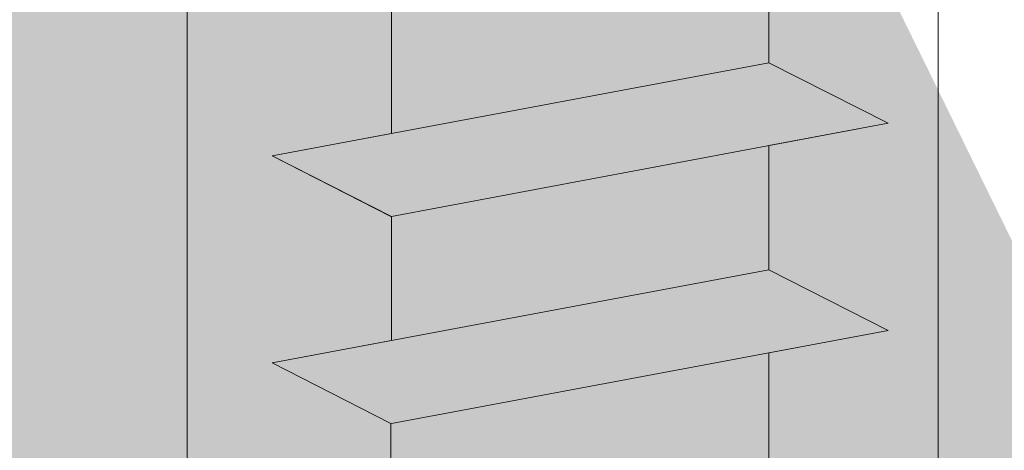
# Model space of a CAD drawing. Units: millimetres. Extents: x 12444 to 12741, y 3134 to 3351.
# Drawn here: x 12543 to 12551, y 3271 to 3275 of the extents above; entities that cross this region are included whole.
import ezdxf

# ---------------------------------------------------------------- set-up
doc = ezdxf.new("R2010")
doc.units = ezdxf.units.MM
doc.layers.get('0').update_dxf_attribs({"lineweight": 25})
for name, color, linetype, lineweight in [('Profile Sch', 251, 'Continuous', 15), ('Schrafur Holz', 36, 'Continuous', 18), ('Schrafur Montageb', 253, 'Continuous', 20)]:
    doc.layers.add(name, color=color, linetype=linetype, lineweight=lineweight)

# ---------------------------------------------------------------- blocks, each defined once
blk = doc.blocks.new('Block42')
at = {"layer": 'Profile Sch'}
h = blk.add_hatch(color=256, dxfattribs=at)
h.paths.add_polyline_path([(16924.1748, 3436.5496), (16938.0119, 3436.5632), (16939.0138, 3436.0508), (16939.0138, 3435.8496), (16924.8748, 3435.8496), (16924.8748, 3431.5496), (16924.1748, 3431.5496)], flags=17)
h.paths.add_polyline_path([(16969.1748, 3436.5496), (16942.2119, 3436.5496), (16942.2119, 3435.8496), (16968.4748, 3435.8496), (16968.4748, 3378.723), (16968.9014, 3378.839), (16969.1748, 3379.1472)], flags=17)
h.paths.add_polyline_path([(16924.0301, 3361.5496), (16969.1748, 3361.5496), (16969.1748, 3374.833), (16968.9014, 3375.1412), (16968.4748, 3375.3297), (16968.4748, 3362.2496), (16924.7301, 3362.2496), (16924.7301, 3366.5496), (16924.0301, 3366.5496)], flags=17)
h.paths.add_polyline_path([(16939.0138, 3436.0508), (16938.0119, 3436.5632)], flags=16)
h.paths.add_polyline_path([(16924.8748, 3435.8496), (16924.8748, 3431.5496)], flags=0)
h.paths.add_polyline_path([(16924.7301, 3362.2496), (16924.7301, 3366.5496)], flags=16)
h.paths.add_polyline_path([(16924.0301, 3366.5496), (16924.0301, 3361.5496)], flags=16)
h.paths.add_polyline_path([(16924.7301, 3366.5496), (16924.0301, 3366.5496)], flags=16)
h.paths.add_polyline_path([(16924.7301, 3366.5496), (16924.7301, 3362.2496)], flags=0)
h.paths.add_polyline_path([(16924.8748, 3431.5496), (16924.1748, 3431.5496)], flags=0)
h.paths.add_polyline_path([(16924.8748, 3435.8496), (16924.8748, 3431.5496)], flags=16)
h.paths.add_polyline_path([(16924.8748, 3431.5496), (16924.1748, 3431.5496)], flags=16)
edge = h.paths.add_edge_path()
edge.add_line((16968.4748, 3375.3297), (16968.9014, 3375.1412))
edge.add_line((16939.0138, 3436.0508), (16939.0138, 3435.8496))
edge.add_line((16939.0138, 3436.0508), (16938.0119, 3436.5632))
edge.add_line((16924.1748, 3436.5496), (16924.1748, 3431.5496))
edge.add_line((16924.7301, 3366.5496), (16924.0301, 3366.5496))
edge.add_line((16924.0301, 3366.5496), (16924.0301, 3361.5496))
edge.add_line((16924.8748, 3431.5496), (16924.1748, 3431.5496))
edge.add_line((16969.1748, 3374.833), (16969.1748, 3366.0496))
at = {"layer": 'Schrafur Montageb'}
h = blk.add_hatch(color=256, dxfattribs=at)
edge = h.paths.add_edge_path()
edge.add_line((16978.3748, 3404.5727), (16978.3748, 3398.5496))
edge.add_line((16978.3748, 3398.5496), (16980.3748, 3398.5496))
edge.add_line((16980.3748, 3398.5496), (16980.3748, 3404.5727))
edge.add_arc((16976.3748, 3404.5727), 4, 0, 90)
edge.add_line((16976.3748, 3408.5727), (16976.1748, 3408.5727))
edge.add_line((16976.1748, 3408.5727), (16976.1748, 3436.5496))
edge.add_line((16976.1748, 3436.5496), (16976.3748, 3436.5496))
edge.add_arc((16976.3748, 3440.5496), 4, 270, 0)
edge.add_line((16980.3748, 3440.5496), (16980.3748, 3446.5496))
edge.add_line((16980.3748, 3446.5496), (16978.3748, 3446.5496))
edge.add_line((16978.3748, 3446.5496), (16978.3748, 3440.5496))
edge.add_arc((16976.3748, 3440.5496), 2, 270, 360, ccw=False)
edge.add_line((16976.3748, 3438.5496), (16976.1748, 3438.5496))
edge.add_line((16976.1748, 3438.5496), (16976.1748, 3449.0496))
edge.add_arc((16974.1748, 3449.0496), 2, 0, 90)
edge.add_line((16974.1748, 3451.0496), (16944.972, 3451.0496))
edge.add_arc((16944.9729, 3450.9096), 0.14, 320.0533, 90.35369, ccw=False)
edge.add_line((16945.0802, 3450.8197), (16943.0849, 3449.0496))
edge.add_line((16943.0849, 3449.0496), (16974.1748, 3449.0496))
edge.add_line((16974.1748, 3449.0496), (16974.1748, 3390.0496))
edge.add_line((16974.1748, 3390.0496), (16969.8483, 3385.3253))
edge.add_arc((16972.5812, 3383.2737), 3.4173, 143.10418, 175.41352)
edge.add_line((16969.1748, 3383.547), (16969.1748, 3379.1615))
edge.add_line((16969.1748, 3379.1615), (16971.1715, 3381.5169))
edge.add_arc((16971.2614, 3381.4096), 0.14, 359.64631, 129.9467, ccw=False)
edge.add_line((16971.4014, 3381.4087), (16971.4014, 3384.0496))
edge.add_line((16971.4014, 3384.0496), (16975.3954, 3388.4418))
edge.add_arc((16973.8415, 3390.1824), 2.3333, 311.75651, 0)
edge.add_line((16976.1748, 3390.1824), (16976.1748, 3406.5727))
edge.add_line((16976.1748, 3406.5727), (16976.3748, 3406.5727))
edge.add_arc((16976.3748, 3404.5727), 2, 360, 90, ccw=False)
edge = h.paths.add_edge_path()
edge.add_line((16969.1748, 3374.833), (16969.1748, 3366.0496))
edge.add_line((16969.1748, 3366.0496), (16971.4014, 3366.0496))
edge.add_line((16971.4014, 3366.0496), (16971.4014, 3372.6905))
edge.add_arc((16971.2614, 3372.6896), 0.14, 230.0533, 0.35369, ccw=False)
edge.add_line((16971.1715, 3372.5823), (16969.1748, 3374.833))
edge = h.paths.add_edge_path()
edge.add_line((16936.2538, 3451.0496), (16876.1748, 3451.0496))
edge.add_line((16876.1748, 3451.0496), (16876.1748, 3449.0496))
edge.add_line((16876.1748, 3449.0496), (16938.2337, 3449.0496))
edge.add_line((16938.2337, 3449.0496), (16936.1456, 3450.8197))
edge.add_arc((16936.2529, 3450.9096), 0.14, 89.64631, 219.9467, ccw=False)
edge = h.paths.add_edge_path()
edge.add_line((16945.0802, 3450.8197), (16943.0849, 3449.0496))
edge.add_line((16936.1456, 3450.8197), (16938.2337, 3449.0496))
edge.add_arc((16944.9729, 3450.9096), 0.14, 320.0533, 90.35369)
at = {"layer": 'Profile Sch'}
for p, q in [((16942.2119, 3427.8996), (16942.2119, 3426.8496)), ((16942.2119, 3427.8996), (16942.2119, 3426.8496)), ((16942.2119, 3427.8996), (16942.2119, 3426.8496)), ((16942.2119, 3427.8996), (16942.2119, 3426.8496)), ((16942.2119, 3427.8996), (16942.2119, 3426.8496)), ((16942.2119, 3427.8996), (16942.2119, 3426.8496)), ((16942.2119, 3427.8996), (16942.2119, 3426.8496)), ((16942.2119, 3427.8996), (16942.2119, 3426.8496)), ((16942.2119, 3427.8996), (16942.2119, 3426.8496)), ((16942.2119, 3427.8996), (16942.2119, 3426.8496)), ((16942.2119, 3427.8996), (16942.2119, 3426.8496)), ((16942.2119, 3427.8996), (16942.2119, 3426.8496)), ((16942.2119, 3427.8996), (16942.2119, 3426.8496)), ((16942.2119, 3427.8996), (16942.2119, 3426.8496)), ((16942.2119, 3427.8996), (16942.2119, 3426.8496)), ((16942.2119, 3427.8996), (16942.2119, 3426.8496)), ((16942.2119, 3427.8996), (16942.2119, 3426.8496)), ((16942.2119, 3427.8996), (16942.2119, 3426.8496)), ((16942.2119, 3427.8996), (16942.2119, 3426.8496)), ((16942.2119, 3427.8996), (16942.2119, 3426.8496)), ((16942.2119, 3427.8996), (16942.2119, 3426.8496)), ((16942.2119, 3427.8996), (16942.2119, 3426.8496)), ((16942.2119, 3427.8996), (16942.2119, 3426.8496)), ((16942.2119, 3427.8996), (16942.2119, 3426.8496)), ((16939.02, 3427.3019), (16939.02, 3426.2519)), ((16939.02, 3427.3019), (16939.02, 3426.2519)), ((16939.02, 3427.3019), (16939.02, 3426.2519)), ((16939.02, 3427.3019), (16939.02, 3426.2519)), ((16939.02, 3427.3019), (16939.02, 3426.2519)), ((16939.02, 3427.3019), (16939.02, 3426.2519)), ((16939.02, 3427.3019), (16939.02, 3426.2519)), ((16939.02, 3427.3019), (16939.02, 3426.2519)), ((16939.02, 3427.3019), (16939.02, 3426.2519)), ((16939.02, 3427.3019), (16939.02, 3426.2519)), ((16939.02, 3427.3019), (16939.02, 3426.2519)), ((16939.02, 3427.3019), (16939.02, 3426.2519)), ((16939.02, 3427.3019), (16939.02, 3426.2519)), ((16939.02, 3427.3019), (16939.02, 3426.2519)), ((16939.02, 3427.3019), (16939.02, 3426.2519)), ((16939.02, 3427.3019), (16939.02, 3426.2519)), ((16939.02, 3427.3019), (16939.02, 3426.2519)), ((16939.02, 3427.3019), (16939.02, 3426.2519)), ((16939.02, 3427.3019), (16939.02, 3426.2519)), ((16939.02, 3427.3019), (16939.02, 3426.2519)), ((16939.02, 3427.3019), (16939.02, 3426.2519)), ((16939.02, 3427.3019), (16939.02, 3426.2519)), ((16939.02, 3427.3019), (16939.02, 3426.2519)), ((16939.02, 3427.3019), (16939.02, 3426.2519)), ((16942.2119, 3426.8496), (16938.0119, 3426.0632)), ((16942.2119, 3426.8496), (16938.0119, 3426.0632)), ((16942.2119, 3426.8496), (16938.0119, 3426.0632)), ((16942.2119, 3426.8496), (16938.0119, 3426.0632)), ((16942.2119, 3426.8496), (16938.0119, 3426.0632)), ((16942.2119, 3426.8496), (16938.0119, 3426.0632)), ((16942.2119, 3426.8496), (16938.0119, 3426.0632)), ((16942.2119, 3426.8496), (16938.0119, 3426.0632)), ((16942.2119, 3426.8496), (16938.0119, 3426.0632)), ((16942.2119, 3426.8496), (16938.0119, 3426.0632)), ((16942.2119, 3426.8496), (16938.0119, 3426.0632)), ((16942.2119, 3426.8496), (16938.0119, 3426.0632)), ((16942.2119, 3426.8496), (16938.0119, 3426.0632)), ((16942.2119, 3426.8496), (16938.0119, 3426.0632)), ((16942.2119, 3426.8496), (16938.0119, 3426.0632)), ((16942.2119, 3426.8496), (16938.0119, 3426.0632)), ((16942.2119, 3426.8496), (16938.0119, 3426.0632)), ((16942.2119, 3426.8496), (16938.0119, 3426.0632)), ((16942.2119, 3426.8496), (16938.0119, 3426.0632)), ((16942.2119, 3426.8496), (16938.0119, 3426.0632)), ((16942.2119, 3426.8496), (16938.0119, 3426.0632)), ((16942.2119, 3426.8496), (16938.0119, 3426.0632)), ((16942.2119, 3426.8496), (16938.0119, 3426.0632)), ((16942.2119, 3426.8496), (16938.0119, 3426.0632)), ((16943.22, 3426.3384), (16942.2119, 3426.8496)), ((16943.22, 3426.3384), (16942.2119, 3426.8496)), ((16943.22, 3426.3384), (16942.2119, 3426.8496)), ((16943.22, 3426.3384), (16942.2119, 3426.8496)), ((16943.22, 3426.3384), (16942.2119, 3426.8496)), ((16943.22, 3426.3384), (16942.2119, 3426.8496)), ((16943.22, 3426.3384), (16942.2119, 3426.8496)), ((16943.22, 3426.3384), (16942.2119, 3426.8496)), ((16943.22, 3426.3384), (16942.2119, 3426.8496)), ((16943.22, 3426.3384), (16942.2119, 3426.8496)), ((16943.22, 3426.3384), (16942.2119, 3426.8496)), ((16943.22, 3426.3384), (16942.2119, 3426.8496)), ((16943.22, 3426.3384), (16942.2119, 3426.8496)), ((16943.22, 3426.3384), (16942.2119, 3426.8496)), ((16943.22, 3426.3384), (16942.2119, 3426.8496)), ((16943.22, 3426.3384), (16942.2119, 3426.8496)), ((16943.22, 3426.3384), (16942.2119, 3426.8496)), ((16943.22, 3426.3384), (16942.2119, 3426.8496)), ((16943.22, 3426.3384), (16942.2119, 3426.8496)), ((16943.22, 3426.3384), (16942.2119, 3426.8496)), ((16943.22, 3426.3384), (16942.2119, 3426.8496)), ((16943.22, 3426.3384), (16942.2119, 3426.8496)), ((16943.22, 3426.3384), (16942.2119, 3426.8496)), ((16943.22, 3426.3384), (16942.2119, 3426.8496)), ((16943.22, 3426.3384), (16942.2119, 3426.8496)), ((16943.22, 3426.3384), (16942.2119, 3426.8496)), ((16943.22, 3426.3384), (16942.2119, 3426.8496)), ((16943.22, 3426.3384), (16942.2119, 3426.8496)), ((16943.22, 3426.3384), (16942.2119, 3426.8496)), ((16943.22, 3426.3384), (16942.2119, 3426.8496)), ((16943.22, 3426.3384), (16942.2119, 3426.8496)), ((16943.22, 3426.3384), (16942.2119, 3426.8496)), ((16943.22, 3426.3384), (16942.2119, 3426.8496)), ((16943.22, 3426.3384), (16942.2119, 3426.8496)), ((16943.22, 3426.3384), (16942.2119, 3426.8496)), ((16943.22, 3426.3384), (16942.2119, 3426.8496)), ((16943.22, 3426.3384), (16939.02, 3425.5519)), ((16943.22, 3426.3384), (16939.02, 3425.5519)), ((16943.22, 3426.3384), (16939.02, 3425.5519)), ((16943.22, 3426.3384), (16939.02, 3425.5519)), ((16943.22, 3426.3384), (16939.02, 3425.5519)), ((16943.22, 3426.3384), (16939.02, 3425.5519)), ((16943.22, 3426.3384), (16939.02, 3425.5519)), ((16943.22, 3426.3384), (16939.02, 3425.5519)), ((16943.22, 3426.3384), (16939.02, 3425.5519)), ((16943.22, 3426.3384), (16939.02, 3425.5519)), ((16943.22, 3426.3384), (16939.02, 3425.5519)), ((16943.22, 3426.3384), (16939.02, 3425.5519)), ((16943.22, 3426.3384), (16939.02, 3425.5519)), ((16943.22, 3426.3384), (16939.02, 3425.5519)), ((16943.22, 3426.3384), (16939.02, 3425.5519)), ((16943.22, 3426.3384), (16939.02, 3425.5519)), ((16943.22, 3426.3384), (16939.02, 3425.5519)), ((16943.22, 3426.3384), (16939.02, 3425.5519)), ((16943.22, 3426.3384), (16939.02, 3425.5519)), ((16943.22, 3426.3384), (16939.02, 3425.5519)), ((16943.22, 3426.3384), (16939.02, 3425.5519)), ((16943.22, 3426.3384), (16939.02, 3425.5519)), ((16943.22, 3426.3384), (16939.02, 3425.5519)), ((16943.22, 3426.3384), (16939.02, 3425.5519)), ((16943.22, 3426.3384), (16942.2119, 3426.1496)), ((16943.22, 3426.3384), (16942.2119, 3426.1496)), ((16943.22, 3426.3384), (16942.2119, 3426.1496)), ((16943.22, 3426.3384), (16942.2119, 3426.1496)), ((16943.22, 3426.3384), (16942.2119, 3426.1496)), ((16943.22, 3426.3384), (16942.2119, 3426.1496)), ((16943.22, 3426.3384), (16942.2119, 3426.1496)), ((16943.22, 3426.3384), (16942.2119, 3426.1496)), ((16943.22, 3426.3384), (16942.2119, 3426.1496)), ((16943.22, 3426.3384), (16942.2119, 3426.1496)), ((16943.22, 3426.3384), (16942.2119, 3426.1496)), ((16943.22, 3426.3384), (16942.2119, 3426.1496)), ((16939.02, 3426.2519), (16938.0119, 3426.0632)), ((16939.02, 3426.2519), (16938.0119, 3426.0632)), ((16939.02, 3426.2519), (16938.0119, 3426.0632)), ((16939.02, 3426.2519), (16938.0119, 3426.0632)), ((16939.02, 3426.2519), (16938.0119, 3426.0632)), ((16939.02, 3426.2519), (16938.0119, 3426.0632)), ((16939.02, 3426.2519), (16938.0119, 3426.0632)), ((16939.02, 3426.2519), (16938.0119, 3426.0632)), ((16939.02, 3426.2519), (16938.0119, 3426.0632)), ((16939.02, 3426.2519), (16938.0119, 3426.0632)), ((16939.02, 3426.2519), (16938.0119, 3426.0632)), ((16939.02, 3426.2519), (16938.0119, 3426.0632)), ((16942.2119, 3426.1496), (16942.2119, 3425.0996)), ((16942.2119, 3426.1496), (16942.2119, 3425.0996)), ((16942.2119, 3426.1496), (16942.2119, 3425.0996)), ((16942.2119, 3426.1496), (16942.2119, 3425.0996)), ((16942.2119, 3426.1496), (16942.2119, 3425.0996)), ((16942.2119, 3426.1496), (16942.2119, 3425.0996)), ((16942.2119, 3426.1496), (16942.2119, 3425.0996)), ((16942.2119, 3426.1496), (16942.2119, 3425.0996)), ((16942.2119, 3426.1496), (16942.2119, 3425.0996)), ((16942.2119, 3426.1496), (16942.2119, 3425.0996)), ((16942.2119, 3426.1496), (16942.2119, 3425.0996)), ((16942.2119, 3426.1496), (16942.2119, 3425.0996)), ((16942.2119, 3426.1496), (16942.2119, 3425.0996)), ((16942.2119, 3426.1496), (16942.2119, 3425.0996)), ((16942.2119, 3426.1496), (16942.2119, 3425.0996)), ((16942.2119, 3426.1496), (16942.2119, 3425.0996)), ((16942.2119, 3426.1496), (16942.2119, 3425.0996)), ((16942.2119, 3426.1496), (16942.2119, 3425.0996)), ((16942.2119, 3426.1496), (16942.2119, 3425.0996)), ((16942.2119, 3426.1496), (16942.2119, 3425.0996)), ((16942.2119, 3426.1496), (16942.2119, 3425.0996)), ((16942.2119, 3426.1496), (16942.2119, 3425.0996)), ((16942.2119, 3426.1496), (16942.2119, 3425.0996)), ((16942.2119, 3426.1496), (16942.2119, 3425.0996)), ((16939.02, 3425.5519), (16938.0119, 3426.0632)), ((16939.0138, 3425.5508), (16938.0119, 3426.0632)), ((16939.0138, 3425.5508), (16938.0119, 3426.0632)), ((16939.02, 3425.5519), (16938.0119, 3426.0632)), ((16939.0138, 3425.5508), (16938.0119, 3426.0632)), ((16939.0138, 3425.5508), (16938.0119, 3426.0632)), ((16939.02, 3425.5519), (16938.0119, 3426.0632)), ((16939.0138, 3425.5508), (16938.0119, 3426.0632)), ((16939.0138, 3425.5508), (16938.0119, 3426.0632)), ((16939.02, 3425.5519), (16938.0119, 3426.0632)), ((16939.0138, 3425.5508), (16938.0119, 3426.0632)), ((16939.0138, 3425.5508), (16938.0119, 3426.0632)), ((16939.02, 3425.5519), (16938.0119, 3426.0632)), ((16939.0138, 3425.5508), (16938.0119, 3426.0632)), ((16939.0138, 3425.5508), (16938.0119, 3426.0632)), ((16939.02, 3425.5519), (16938.0119, 3426.0632)), ((16939.0138, 3425.5508), (16938.0119, 3426.0632)), ((16939.0138, 3425.5508), (16938.0119, 3426.0632)), ((16939.02, 3425.5519), (16938.0119, 3426.0632)), ((16939.0138, 3425.5508), (16938.0119, 3426.0632)), ((16939.0138, 3425.5508), (16938.0119, 3426.0632)), ((16939.02, 3425.5519), (16938.0119, 3426.0632)), ((16939.0138, 3425.5508), (16938.0119, 3426.0632)), ((16939.0138, 3425.5508), (16938.0119, 3426.0632)), ((16939.02, 3425.5519), (16938.0119, 3426.0632)), ((16939.0138, 3425.5508), (16938.0119, 3426.0632)), ((16939.0138, 3425.5508), (16938.0119, 3426.0632)), ((16939.02, 3425.5519), (16938.0119, 3426.0632)), ((16939.0138, 3425.5508), (16938.0119, 3426.0632)), ((16939.0138, 3425.5508), (16938.0119, 3426.0632)), ((16939.02, 3425.5519), (16938.0119, 3426.0632)), ((16939.0138, 3425.5508), (16938.0119, 3426.0632)), ((16939.0138, 3425.5508), (16938.0119, 3426.0632)), ((16939.02, 3425.5519), (16938.0119, 3426.0632)), ((16939.0138, 3425.5508), (16938.0119, 3426.0632)), ((16939.0138, 3425.5508), (16938.0119, 3426.0632)), ((16939.02, 3425.5519), (16939.02, 3424.5019)), ((16939.02, 3425.5519), (16939.02, 3424.5019)), ((16939.02, 3425.5519), (16939.02, 3424.5019)), ((16939.02, 3425.5519), (16939.02, 3424.5019)), ((16939.02, 3425.5519), (16939.02, 3424.5019)), ((16939.02, 3425.5519), (16939.02, 3424.5019)), ((16939.02, 3425.5519), (16939.02, 3424.5019)), ((16939.02, 3425.5519), (16939.02, 3424.5019)), ((16939.02, 3425.5519), (16939.02, 3424.5019)), ((16939.02, 3425.5519), (16939.02, 3424.5019)), ((16939.02, 3425.5519), (16939.02, 3424.5019)), ((16939.02, 3425.5519), (16939.02, 3424.5019)), ((16939.02, 3425.5519), (16939.02, 3424.5019)), ((16939.02, 3425.5519), (16939.02, 3424.5019)), ((16939.02, 3425.5519), (16939.02, 3424.5019)), ((16939.02, 3425.5519), (16939.02, 3424.5019)), ((16939.02, 3425.5519), (16939.02, 3424.5019)), ((16939.02, 3425.5519), (16939.02, 3424.5019)), ((16939.02, 3425.5519), (16939.02, 3424.5019)), ((16939.02, 3425.5519), (16939.02, 3424.5019)), ((16939.02, 3425.5519), (16939.02, 3424.5019)), ((16939.02, 3425.5519), (16939.02, 3424.5019)), ((16939.02, 3425.5519), (16939.02, 3424.5019)), ((16939.02, 3425.5519), (16939.02, 3424.5019)), ((16942.2119, 3425.0996), (16938.0119, 3424.3132)), ((16942.2119, 3425.0996), (16938.0119, 3424.3132)), ((16942.2119, 3425.0996), (16938.0119, 3424.3132)), ((16942.2119, 3425.0996), (16938.0119, 3424.3132)), ((16942.2119, 3425.0996), (16938.0119, 3424.3132)), ((16942.2119, 3425.0996), (16938.0119, 3424.3132)), ((16942.2119, 3425.0996), (16938.0119, 3424.3132)), ((16942.2119, 3425.0996), (16938.0119, 3424.3132)), ((16942.2119, 3425.0996), (16938.0119, 3424.3132)), ((16942.2119, 3425.0996), (16938.0119, 3424.3132)), ((16942.2119, 3425.0996), (16938.0119, 3424.3132)), ((16942.2119, 3425.0996), (16938.0119, 3424.3132)), ((16942.2119, 3425.0996), (16938.0119, 3424.3132)), ((16942.2119, 3425.0996), (16938.0119, 3424.3132)), ((16942.2119, 3425.0996), (16938.0119, 3424.3132)), ((16942.2119, 3425.0996), (16938.0119, 3424.3132)), ((16942.2119, 3425.0996), (16938.0119, 3424.3132)), ((16942.2119, 3425.0996), (16938.0119, 3424.3132)), ((16942.2119, 3425.0996), (16938.0119, 3424.3132)), ((16942.2119, 3425.0996), (16938.0119, 3424.3132)), ((16942.2119, 3425.0996), (16938.0119, 3424.3132)), ((16942.2119, 3425.0996), (16938.0119, 3424.3132)), ((16942.2119, 3425.0996), (16938.0119, 3424.3132)), ((16942.2119, 3425.0996), (16938.0119, 3424.3132)), ((16943.22, 3424.5884), (16942.2119, 3425.0996)), ((16943.22, 3424.5884), (16942.2119, 3425.0996)), ((16943.22, 3424.5884), (16942.2119, 3425.0996)), ((16943.22, 3424.5884), (16942.2119, 3425.0996)), ((16943.22, 3424.5884), (16942.2119, 3425.0996)), ((16943.22, 3424.5884), (16942.2119, 3425.0996)), ((16943.22, 3424.5884), (16942.2119, 3425.0996)), ((16943.22, 3424.5884), (16942.2119, 3425.0996)), ((16943.22, 3424.5884), (16942.2119, 3425.0996)), ((16943.22, 3424.5884), (16942.2119, 3425.0996)), ((16943.22, 3424.5884), (16942.2119, 3425.0996)), ((16943.22, 3424.5884), (16942.2119, 3425.0996)), ((16943.22, 3424.5884), (16942.2119, 3425.0996)), ((16943.22, 3424.5884), (16942.2119, 3425.0996)), ((16943.22, 3424.5884), (16942.2119, 3425.0996)), ((16943.22, 3424.5884), (16942.2119, 3425.0996)), ((16943.22, 3424.5884), (16942.2119, 3425.0996)), ((16943.22, 3424.5884), (16942.2119, 3425.0996)), ((16943.22, 3424.5884), (16942.2119, 3425.0996)), ((16943.22, 3424.5884), (16942.2119, 3425.0996)), ((16943.22, 3424.5884), (16942.2119, 3425.0996)), ((16943.22, 3424.5884), (16942.2119, 3425.0996)), ((16943.22, 3424.5884), (16942.2119, 3425.0996)), ((16943.22, 3424.5884), (16942.2119, 3425.0996)), ((16943.22, 3424.5884), (16942.2119, 3425.0996)), ((16943.22, 3424.5884), (16942.2119, 3425.0996)), ((16943.22, 3424.5884), (16942.2119, 3425.0996)), ((16943.22, 3424.5884), (16942.2119, 3425.0996)), ((16943.22, 3424.5884), (16942.2119, 3425.0996)), ((16943.22, 3424.5884), (16942.2119, 3425.0996)), ((16943.22, 3424.5884), (16942.2119, 3425.0996)), ((16943.22, 3424.5884), (16942.2119, 3425.0996)), ((16943.22, 3424.5884), (16942.2119, 3425.0996)), ((16943.22, 3424.5884), (16942.2119, 3425.0996)), ((16943.22, 3424.5884), (16942.2119, 3425.0996)), ((16943.22, 3424.5884), (16942.2119, 3425.0996)), ((16943.22, 3424.5884), (16939.02, 3423.8019)), ((16943.22, 3424.5884), (16939.02, 3423.8019)), ((16943.22, 3424.5884), (16939.02, 3423.8019)), ((16943.22, 3424.5884), (16939.02, 3423.8019)), ((16943.22, 3424.5884), (16939.02, 3423.8019)), ((16943.22, 3424.5884), (16939.02, 3423.8019)), ((16943.22, 3424.5884), (16939.02, 3423.8019)), ((16943.22, 3424.5884), (16939.02, 3423.8019)), ((16943.22, 3424.5884), (16939.02, 3423.8019)), ((16943.22, 3424.5884), (16939.02, 3423.8019)), ((16943.22, 3424.5884), (16939.02, 3423.8019)), ((16943.22, 3424.5884), (16939.02, 3423.8019)), ((16943.22, 3424.5884), (16939.02, 3423.8019)), ((16943.22, 3424.5884), (16939.02, 3423.8019)), ((16943.22, 3424.5884), (16939.02, 3423.8019)), ((16943.22, 3424.5884), (16939.02, 3423.8019)), ((16943.22, 3424.5884), (16939.02, 3423.8019)), ((16943.22, 3424.5884), (16939.02, 3423.8019)), ((16943.22, 3424.5884), (16939.02, 3423.8019)), ((16943.22, 3424.5884), (16939.02, 3423.8019)), ((16943.22, 3424.5884), (16939.02, 3423.8019)), ((16943.22, 3424.5884), (16939.02, 3423.8019)), ((16943.22, 3424.5884), (16939.02, 3423.8019)), ((16943.22, 3424.5884), (16939.02, 3423.8019)), ((16943.22, 3424.5884), (16942.2119, 3424.3996)), ((16943.22, 3424.5884), (16942.2119, 3424.3996)), ((16943.22, 3424.5884), (16942.2119, 3424.3996)), ((16943.22, 3424.5884), (16942.2119, 3424.3996)), ((16943.22, 3424.5884), (16942.2119, 3424.3996)), ((16943.22, 3424.5884), (16942.2119, 3424.3996)), ((16943.22, 3424.5884), (16942.2119, 3424.3996)), ((16943.22, 3424.5884), (16942.2119, 3424.3996)), ((16943.22, 3424.5884), (16942.2119, 3424.3996)), ((16943.22, 3424.5884), (16942.2119, 3424.3996)), ((16943.22, 3424.5884), (16942.2119, 3424.3996)), ((16943.22, 3424.5884), (16942.2119, 3424.3996)), ((16939.02, 3424.5019), (16938.0119, 3424.3132)), ((16939.02, 3424.5019), (16938.0119, 3424.3132)), ((16939.02, 3424.5019), (16938.0119, 3424.3132)), ((16939.02, 3424.5019), (16938.0119, 3424.3132)), ((16939.02, 3424.5019), (16938.0119, 3424.3132)), ((16939.02, 3424.5019), (16938.0119, 3424.3132)), ((16939.02, 3424.5019), (16938.0119, 3424.3132)), ((16939.02, 3424.5019), (16938.0119, 3424.3132)), ((16939.02, 3424.5019), (16938.0119, 3424.3132)), ((16939.02, 3424.5019), (16938.0119, 3424.3132)), ((16939.02, 3424.5019), (16938.0119, 3424.3132)), ((16939.02, 3424.5019), (16938.0119, 3424.3132)), ((16942.2119, 3424.3996), (16942.2119, 3423.3496)), ((16942.2119, 3424.3996), (16942.2119, 3423.3496)), ((16942.2119, 3424.3996), (16942.2119, 3423.3496)), ((16942.2119, 3424.3996), (16942.2119, 3423.3496)), ((16942.2119, 3424.3996), (16942.2119, 3423.3496)), ((16942.2119, 3424.3996), (16942.2119, 3423.3496)), ((16942.2119, 3424.3996), (16942.2119, 3423.3496)), ((16942.2119, 3424.3996), (16942.2119, 3423.3496)), ((16942.2119, 3424.3996), (16942.2119, 3423.3496)), ((16942.2119, 3424.3996), (16942.2119, 3423.3496)), ((16942.2119, 3424.3996), (16942.2119, 3423.3496)), ((16942.2119, 3424.3996), (16942.2119, 3423.3496)), ((16942.2119, 3424.3996), (16942.2119, 3423.3496)), ((16942.2119, 3424.3996), (16942.2119, 3423.3496)), ((16942.2119, 3424.3996), (16942.2119, 3423.3496)), ((16942.2119, 3424.3996), (16942.2119, 3423.3496)), ((16942.2119, 3424.3996), (16942.2119, 3423.3496)), ((16942.2119, 3424.3996), (16942.2119, 3423.3496)), ((16942.2119, 3424.3996), (16942.2119, 3423.3496)), ((16942.2119, 3424.3996), (16942.2119, 3423.3496)), ((16942.2119, 3424.3996), (16942.2119, 3423.3496)), ((16942.2119, 3424.3996), (16942.2119, 3423.3496)), ((16942.2119, 3424.3996), (16942.2119, 3423.3496)), ((16942.2119, 3424.3996), (16942.2119, 3423.3496)), ((16939.0138, 3423.8008), (16938.0119, 3424.3132)), ((16939.0138, 3423.8008), (16938.0119, 3424.3132)), ((16939.0138, 3423.8008), (16938.0119, 3424.3132)), ((16939.0138, 3423.8008), (16938.0119, 3424.3132)), ((16939.0138, 3423.8008), (16938.0119, 3424.3132)), ((16939.0138, 3423.8008), (16938.0119, 3424.3132)), ((16939.0138, 3423.8008), (16938.0119, 3424.3132)), ((16939.0138, 3423.8008), (16938.0119, 3424.3132)), ((16939.0138, 3423.8008), (16938.0119, 3424.3132)), ((16939.0138, 3423.8008), (16938.0119, 3424.3132)), ((16939.0138, 3423.8008), (16938.0119, 3424.3132)), ((16939.0138, 3423.8008), (16938.0119, 3424.3132)), ((16939.0138, 3423.8008), (16938.0119, 3424.3132)), ((16939.0138, 3423.8008), (16938.0119, 3424.3132)), ((16939.0138, 3423.8008), (16938.0119, 3424.3132)), ((16939.0138, 3423.8008), (16938.0119, 3424.3132)), ((16939.0138, 3423.8008), (16938.0119, 3424.3132)), ((16939.0138, 3423.8008), (16938.0119, 3424.3132)), ((16939.0138, 3423.8008), (16938.0119, 3424.3132)), ((16939.0138, 3423.8008), (16938.0119, 3424.3132)), ((16939.0138, 3423.8008), (16938.0119, 3424.3132)), ((16939.0138, 3423.8008), (16938.0119, 3424.3132)), ((16939.0138, 3423.8008), (16938.0119, 3424.3132)), ((16939.0138, 3423.8008), (16938.0119, 3424.3132)), ((16939.0138, 3423.8008), (16938.0119, 3424.3132)), ((16939.0138, 3423.8008), (16938.0119, 3424.3132)), ((16939.0138, 3423.8008), (16938.0119, 3424.3132)), ((16939.0138, 3423.8008), (16938.0119, 3424.3132)), ((16939.0138, 3423.8008), (16938.0119, 3424.3132)), ((16939.0138, 3423.8008), (16938.0119, 3424.3132)), ((16939.0138, 3423.8008), (16938.0119, 3424.3132)), ((16939.0138, 3423.8008), (16938.0119, 3424.3132)), ((16939.0138, 3423.8008), (16938.0119, 3424.3132)), ((16939.0138, 3423.8008), (16938.0119, 3424.3132)), ((16939.0138, 3423.8008), (16938.0119, 3424.3132)), ((16939.0138, 3423.8008), (16938.0119, 3424.3132)), ((16939.0138, 3423.8008), (16939.0138, 3422.7508)), ((16939.0138, 3423.8008), (16939.0138, 3422.7508)), ((16939.0138, 3423.8008), (16939.0138, 3422.7508)), ((16939.0138, 3423.8008), (16939.0138, 3422.7508)), ((16939.0138, 3423.8008), (16939.0138, 3422.7508)), ((16939.0138, 3423.8008), (16939.0138, 3422.7508)), ((16939.0138, 3423.8008), (16939.0138, 3422.7508)), ((16939.0138, 3423.8008), (16939.0138, 3422.7508)), ((16939.0138, 3423.8008), (16939.0138, 3422.7508)), ((16939.0138, 3423.8008), (16939.0138, 3422.7508)), ((16939.0138, 3423.8008), (16939.0138, 3422.7508)), ((16939.0138, 3423.8008), (16939.0138, 3422.7508)), ((16939.0138, 3423.8008), (16939.0138, 3422.7508)), ((16939.0138, 3423.8008), (16939.0138, 3422.7508)), ((16939.0138, 3423.8008), (16939.0138, 3422.7508)), ((16939.0138, 3423.8008), (16939.0138, 3422.7508)), ((16939.0138, 3423.8008), (16939.0138, 3422.7508)), ((16939.0138, 3423.8008), (16939.0138, 3422.7508)), ((16939.0138, 3423.8008), (16939.0138, 3422.7508)), ((16939.0138, 3423.8008), (16939.0138, 3422.7508)), ((16939.0138, 3423.8008), (16939.0138, 3422.7508)), ((16939.0138, 3423.8008), (16939.0138, 3422.7508)), ((16939.0138, 3423.8008), (16939.0138, 3422.7508)), ((16939.0138, 3423.8008), (16939.0138, 3422.7508))]:
    blk.add_line(p, q, dxfattribs=at)
at = {"layer": 'Schrafur Holz'}
for p, q in [((16937.2931, 3378.9171), (16937.2931, 3435.8496)), ((16943.6431, 3378.6486), (16943.6431, 3435.8496))]:
    blk.add_line(p, q, dxfattribs=at)

msp = doc.modelspace()

# ---------------------------------------------------------------- block references
msp.add_blockref('Block42', (-4392.784, -152.6561))

doc.saveas('drawing.dxf')
